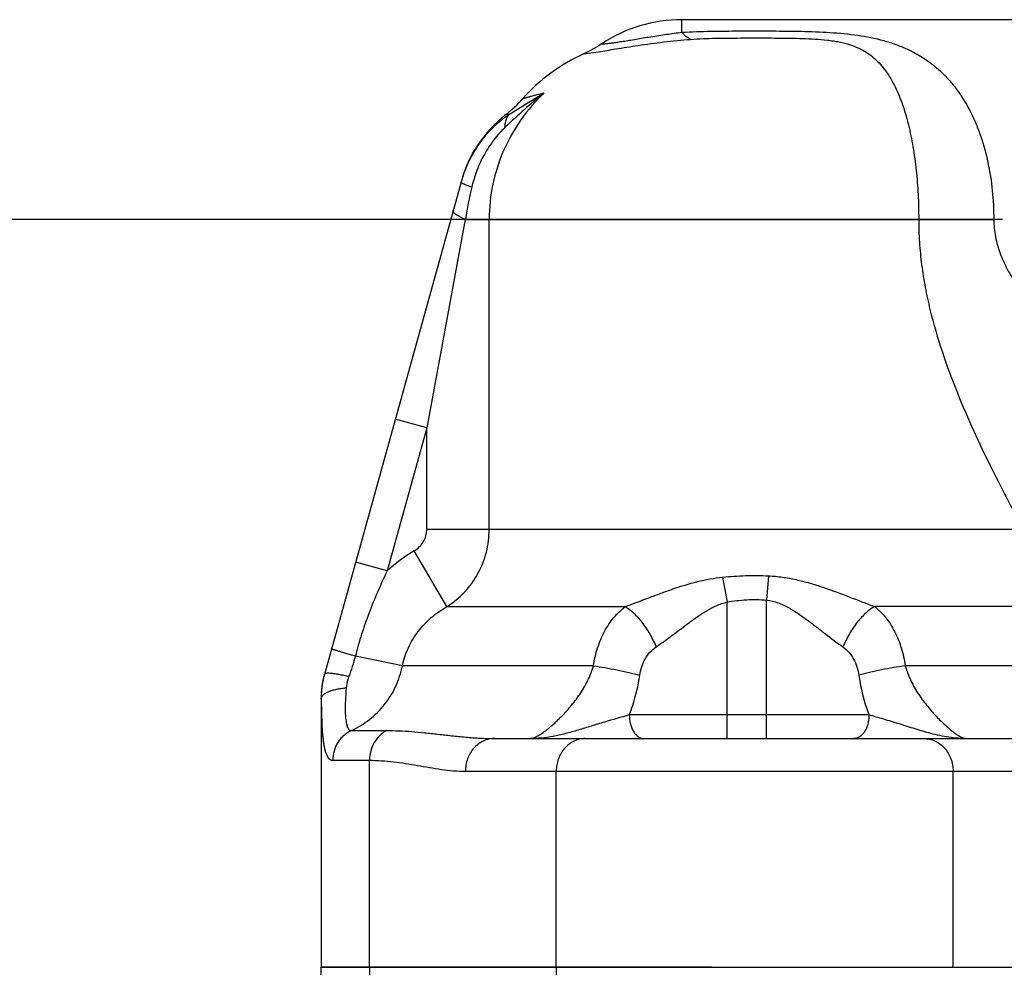
# Model space of a CAD drawing. Units: inches. Extents: x 0.5 to 21.5, y 0.5 to 16.5.
# Drawn here: x 3.2 to 4.9, y 12.9 to 14.5 of the extents above; entities that cross this region are included whole.
import ezdxf

# ---------------------------------------------------------------- set-up
doc = ezdxf.new("R2010")
doc.units = ezdxf.units.IN
doc.header["$LTSCALE"] = 1.21
doc.header["$MEASUREMENT"] = 0
doc.layers.get('0').update_dxf_attribs({"linetype": 'CONTINUOUS'})
doc.layers.add('OUTER-CHAMBERS', color=7, linetype='CONTINUOUS')
doc.layers.add('SURFACES', color=7, linetype='CONTINUOUS')
doc.styles.add('TEXTSTYLE_3', font='trium.ttf')
doc.dimstyles.new('DIMSTYLE_1', dxfattribs={"dimtxt": 0.15625, "dimasz": 0.1875, "dimexe": 0.125, "dimexo": 0.0625, "dimgap": 0.078125, "dimtad": 0, "dimtih": 1, "dimtoh": 1, "dimdec": 1, "dimlfac": 1.666667, "dimzin": 0, "dimdsep": 46, "dimtxsty": 'TEXTSTYLE_3', "dimblk": '_FILLED', "dimblk1": '_FILLED', "dimblk2": '_FILLED', "dimcen": 0.09, "dimadec": 1, "dimazin": 0, "dimtp": 0.001, "dimtm": 0.001, "dimtfac": 1, "dimtdec": 1, "dimtofl": 0, "dimtmove": 0, "dimatfit": 3, "dimldrblk": '_FILLED', "dimfxl": 1, "dimtolj": 1, "dimtzin": 0, "dimarcsym": 0})

# ---------------------------------------------------------------- blocks, each defined once
blk = doc.blocks.new('_FILLED')
at = {"color": 0, "linetype": 'BYBLOCK'}
blk.add_solid([(0, 0), (-1, 0.1667), (-1, -0.1667)], dxfattribs=at)
blk = doc.blocks.new('*D3')
at = {"color": 2, "linetype": 'CONTINUOUS'}
for p, q in [((4.8606, 14.1632), (1.368, 14.1632)), ((1.493, 14.1632), (1.493, 11.3029)), ((1.493, 8.1302), (1.493, 10.9904)), ((4.9084, 8.1302), (1.368, 8.1302))]:
    blk.add_line(p, q, dxfattribs=at)
at = {"color": 2, "linetype": 'CONTINUOUS', "xscale": 0.1875, "yscale": 0.1875, "zscale": 0.1875}
for p, rotation in [((1.493, 14.1632), 90), ((1.493, 8.1302), 270)]:
    blk.add_blockref('_FILLED', p, dxfattribs=dict(at, rotation=rotation))
at = {"color": 2, "linetype": 'CONTINUOUS', "insert": (1.493, 11.2248), "char_height": 0.15625, "width": 0.423611, "attachment_point": 2, "line_spacing_factor": 0.9, "style": 'TEXTSTYLE_3'}
blk.add_mtext('10.1', dxfattribs=at)

msp = doc.modelspace()

# ---------------------------------------------------------------- linework, layer by layer
at = {"color": 7, "linetype": 'CONTINUOUS'}
for p, q in [((4.331, 14.4723), (4.331, 14.4932)), ((6.6524, 14.4932), (4.331, 14.4932)), ((4.1683, 14.4365), (4.1931, 14.4403)), ((4.04, 14.3365), (4.0378, 14.3347)), ((4.0401, 14.3365), (4.0461, 14.3368)), ((3.9668, 14.227), (3.7404, 13.411)), ((3.9732, 14.1632), (3.9095, 13.8185)), ((3.9732, 14.1632), (4.846, 14.1632)), ((4.0126, 13.6511), (4.0126, 14.1632)), ((3.9095, 13.8185), (3.8575, 13.833)), ((3.9095, 13.8185), (3.844, 13.5823)), ((3.9095, 13.6511), (3.9095, 13.8185)), ((3.9095, 13.6511), (4.9926, 13.6511)), ((3.9427, 13.5232), (3.8885, 13.6153)), ((3.844, 13.5823), (3.7919, 13.5968)), ((4.3982, 13.5719), (4.4054, 13.5308)), ((4.474, 13.5741), (4.4708, 13.5341)), ((4.4054, 13.3052), (4.4054, 13.5308)), ((4.4708, 13.3052), (4.4708, 13.5341)), ((3.9427, 13.5232), (4.2373, 13.5232)), ((4.9594, 13.5232), (4.6493, 13.5232)), ((3.8692, 13.4253), (3.7916, 13.4415)), ((4.1848, 13.4253), (3.8692, 13.4253)), ((5.0329, 13.4253), (4.6999, 13.4253)), ((3.7349, 13.3709), (3.7352, 13.3718)), ((3.7349, 13.3709), (3.7349, 12.9272)), ((4.4054, 13.3442), (4.2441, 13.3442)), ((4.4708, 13.3442), (4.4054, 13.3442)), ((4.6398, 13.3442), (4.4708, 13.3442)), ((3.7851, 13.3185), (3.8433, 13.3185)), ((4.0213, 13.3052), (4.8808, 13.3052)), ((3.7542, 13.2693), (3.8151, 13.2693)), ((3.8151, 12.9272), (3.8151, 13.2693)), ((3.9733, 13.2512), (4.9288, 13.2512)), ((4.1234, 12.9272), (4.1234, 13.2512)), ((4.7787, 12.9272), (4.7787, 13.2512)), ((4.38, 12.9272), (3.735, 12.9272))]:
    msp.add_line(p, q, dxfattribs=at)
for points in [[(4.198, 14.453), (4.1937, 14.4501), (4.1859, 14.4455), (4.178, 14.4412), (4.1699, 14.4372), (4.1683, 14.4365)], [(4.0378, 14.3347), (4.0278, 14.3262), (4.0184, 14.317), (4.0096, 14.3074), (4.0014, 14.2971), (3.9938, 14.2864), (3.9869, 14.2753), (3.9808, 14.2637), (3.9754, 14.2518), (3.9707, 14.2395), (3.9668, 14.227)]]:
    msp.add_lwpolyline(points, dxfattribs=at)
for centre, radius, start, end in [((4.292, 14.1632), 0.3, 114.3586, 138.3478), ((3.911, 14.5021), 0.21, 307.9278, 318.3478), ((4.8086, 14.0248), 0.8467, 166.9327, 170.5924), ((4.0222, 13.3876), 0.264, 120.4199, 132.4736), ((3.8849, 13.3709), 0.15, 164.493, 180), ((3.8819, 13.3723), 0.1467, 167.1199, 169.8107), ((3.8827, 13.3721), 0.1475, 166.2692, 167.1212), ((3.883, 13.3721), 0.1478, 165.0053, 166.2691), ((3.8831, 13.372), 0.1479, 164.493, 165.0055), ((3.883, 13.3721), 0.1479, 164.4929, 165.0397), ((3.8801, 13.3726), 0.1449, 169.806, 176.5771), ((3.877, 13.3729), 0.1418, 176.5942, 180.4269)]:
    msp.add_arc(centre, radius, start, end, dxfattribs=at)
for points, knots in [([(4.331, 14.4723), (4.3469, 14.4733), (4.3786, 14.4743), (4.4263, 14.4746), (4.4741, 14.4746), (4.5219, 14.4743), (4.5692, 14.4728), (4.6151, 14.469), (4.6518, 14.4624), (4.6791, 14.4543), (4.698, 14.4471), (4.7158, 14.4385), (4.7324, 14.4285), (4.7478, 14.4171), (4.7621, 14.4044), (4.7753, 14.3902), (4.7916, 14.3693), (4.8055, 14.3459), (4.817, 14.3206), (4.8273, 14.2932), (4.8373, 14.2566), (4.8444, 14.2106), (4.8459, 14.1791), (4.846, 14.1632)], [0, 0, 0, 0, 0.067062, 0.134459, 0.201889, 0.26929, 0.33639, 0.40204, 0.464265, 0.493758, 0.52225, 0.549947, 0.577111, 0.604019, 0.630938, 0.658111, 0.685738, 0.742911, 0.772683, 0.803271, 0.866727, 0.932699, 1, 1, 1, 1]), ([(4.1931, 14.4403), (4.2026, 14.4417), (4.2243, 14.4453), (4.2602, 14.451), (4.3015, 14.4567), (4.3305, 14.4596), (4.3453, 14.4607)], [0, 0, 0, 0, 0.186347, 0.43043, 0.709207, 1, 1, 1, 1]), ([(4.198, 14.453), (4.1981, 14.453), (4.1981, 14.453), (4.1982, 14.453), (4.1984, 14.453), (4.1986, 14.453), (4.1989, 14.453), (4.1994, 14.4531), (4.2002, 14.4532), (4.2014, 14.4533), (4.2028, 14.4534), (4.2046, 14.4536), (4.2066, 14.4538), (4.2089, 14.4541), (4.2127, 14.4545), (4.2181, 14.4552), (4.2256, 14.4563), (4.2344, 14.4576), (4.2444, 14.4592), (4.2554, 14.461), (4.2673, 14.463), (4.2841, 14.4658), (4.3054, 14.4691), (4.3225, 14.4714), (4.331, 14.4723)], [0, 0, 0, 0, 0.000243, 0.000968, 0.002175, 0.003865, 0.006036, 0.008692, 0.015481, 0.024284, 0.035153, 0.048138, 0.063293, 0.080681, 0.100371, 0.146935, 0.203388, 0.269667, 0.345364, 0.429189, 0.519439, 0.614031, 0.808491, 1, 1, 1, 1]), ([(4.3453, 14.4607), (4.3428, 14.4616), (4.339, 14.464), (4.3344, 14.4682), (4.3322, 14.4709), (4.331, 14.4723)], [0, 0, 0, 0, 0.440008, 0.703504, 1, 1, 1, 1]), ([(4.3453, 14.4607), (4.3522, 14.4613), (4.3659, 14.462), (4.3864, 14.4625), (4.4069, 14.4628), (4.4343, 14.463), (4.4617, 14.463), (4.4891, 14.4629), (4.5096, 14.4626), (4.5301, 14.4622), (4.5506, 14.4613), (4.5676, 14.4599), (4.581, 14.4582), (4.5936, 14.456), (4.6081, 14.4523), (4.6238, 14.4462), (4.6373, 14.4385), (4.649, 14.4294), (4.6591, 14.4192), (4.6681, 14.4079), (4.6761, 14.3955), (4.6858, 14.3773), (4.6961, 14.3519), (4.7057, 14.3187), (4.713, 14.2825), (4.7182, 14.244), (4.7213, 14.204), (4.722, 14.1769), (4.722, 14.1632)], [0, 0, 0, 0, 0.034649, 0.069252, 0.103827, 0.138434, 0.207738, 0.24236, 0.27694, 0.311528, 0.346194, 0.380737, 0.397736, 0.414301, 0.445407, 0.473512, 0.499274, 0.523722, 0.547727, 0.571898, 0.596637, 0.622203, 0.676311, 0.734687, 0.797062, 0.862741, 0.930791, 1, 1, 1, 1]), ([(4.1034, 14.3719), (4.0892, 14.3586), (4.0634, 14.329), (4.0346, 14.2777), (4.0167, 14.2217), (4.0126, 14.1827), (4.0126, 14.1632)], [0, 0, 0, 0, 0.249958, 0.49996, 0.749975, 1, 1, 1, 1]), ([(4.1034, 14.3719), (4.0921, 14.3631), (4.0703, 14.3447), (4.0495, 14.3251), (4.0392, 14.3154)], [0, 0, 0, 0, 0.501342, 1, 1, 1, 1]), ([(4.0461, 14.3368), (4.0532, 14.3412), (4.0674, 14.3502), (4.0864, 14.362), (4.0985, 14.3691), (4.1034, 14.3719)], [0, 0, 0, 0, 0.374629, 0.749296, 1, 1, 1, 1]), ([(4.0679, 14.3626), (4.0679, 14.3626), (4.0679, 14.3626), (4.068, 14.3626), (4.0681, 14.3626), (4.0683, 14.3627), (4.0685, 14.3628), (4.0689, 14.3629), (4.0693, 14.3631), (4.0698, 14.3632), (4.0706, 14.3635), (4.0718, 14.3639), (4.0734, 14.3644), (4.0754, 14.365), (4.0775, 14.3656), (4.08, 14.3663), (4.0837, 14.3674), (4.0889, 14.3687), (4.0958, 14.3703), (4.1008, 14.3714), (4.1034, 14.3719)], [0, 0, 0, 0, 0.001133, 0.002548, 0.00453, 0.010188, 0.018079, 0.028169, 0.04042, 0.054797, 0.071262, 0.110309, 0.157258, 0.211816, 0.273694, 0.342613, 0.4183, 0.588934, 0.783534, 1, 1, 1, 1]), ([(4.0461, 14.3368), (4.0415, 14.3338), (4.0324, 14.3273), (4.0152, 14.3122), (3.996, 14.2899), (3.9778, 14.259), (3.9694, 14.2365), (3.9662, 14.2249)], [0, 0, 0, 0, 0.117308, 0.238674, 0.488086, 0.742748, 1, 1, 1, 1]), ([(4.0392, 14.3154), (4.0391, 14.3176), (4.0392, 14.3218), (4.0404, 14.3278), (4.0426, 14.3329), (4.0448, 14.3357), (4.0461, 14.3368)], [0, 0, 0, 0, 0.288181, 0.548489, 0.783494, 1, 1, 1, 1]), ([(4.0392, 14.3154), (4.0358, 14.3122), (4.0293, 14.3055), (4.0172, 14.2909), (4.004, 14.2708), (3.9917, 14.2444), (3.986, 14.2257), (3.9838, 14.2162)], [0, 0, 0, 0, 0.120165, 0.243162, 0.493061, 0.745877, 1, 1, 1, 1]), ([(3.9838, 14.2162), (3.9812, 14.2171), (3.9776, 14.2185), (3.9736, 14.2201), (3.9718, 14.221), (3.9702, 14.2217), (3.9687, 14.2225), (3.9674, 14.2233), (3.9667, 14.2239), (3.9663, 14.2243), (3.9661, 14.2247), (3.9662, 14.2249)], [0, 0, 0, 0, 0.409414, 0.577784, 0.651825, 0.718881, 0.831499, 0.914831, 0.945614, 0.969478, 1, 1, 1, 1]), ([(3.9732, 14.1632), (3.9717, 14.1639), (3.9687, 14.1652), (3.9645, 14.1673), (3.9609, 14.1693), (3.9579, 14.1712), (3.9556, 14.173), (3.9542, 14.1744), (3.9534, 14.1755), (3.9531, 14.1763), (3.953, 14.177), (3.953, 14.1774), (3.9531, 14.1776)], [0, 0, 0, 0, 0.200886, 0.383196, 0.544039, 0.681295, 0.794099, 0.882436, 0.918064, 0.948727, 0.975489, 1, 1, 1, 1]), ([(4.722, 14.1632), (4.722, 14.1506), (4.7228, 14.1254), (4.7265, 14.0878), (4.7324, 14.0508), (4.7429, 14.0024), (4.76, 13.944), (4.7849, 13.8772), (4.812, 13.8145), (4.8394, 13.757), (4.8652, 13.7063), (4.8818, 13.675), (4.8894, 13.6609)], [0, 0, 0, 0, 0.070702, 0.141256, 0.211484, 0.281243, 0.418737, 0.55251, 0.680902, 0.801425, 0.910022, 1, 1, 1, 1]), ([(4.846, 14.1632), (4.846, 14.1535), (4.8474, 14.1391), (4.8519, 14.1203), (4.8579, 14.1022), (4.8678, 14.0807), (4.8823, 14.0567), (4.8984, 14.0342), (4.9213, 14.0064), (4.9514, 13.9747), (4.9882, 13.9402), (5.0238, 13.9094), (5.0567, 13.8824), (5.0775, 13.8659), (5.0872, 13.8584)], [0, 0, 0, 0, 0.072286, 0.108317, 0.14416, 0.215177, 0.285275, 0.354369, 0.42242, 0.554935, 0.681669, 0.80059, 0.908429, 1, 1, 1, 1]), ([(3.8885, 13.6153), (3.8917, 13.6171), (3.8975, 13.6215), (3.9042, 13.6301), (3.9085, 13.6402), (3.9095, 13.6475), (3.9095, 13.6511)], [0, 0, 0, 0, 0.250046, 0.500048, 0.75002, 1, 1, 1, 1]), ([(3.9427, 13.5232), (3.9533, 13.5299), (3.973, 13.5461), (3.9954, 13.577), (4.0095, 13.6128), (4.0126, 13.6383), (4.0126, 13.6511)], [0, 0, 0, 0, 0.248117, 0.497598, 0.748388, 1, 1, 1, 1]), ([(3.844, 13.5823), (3.8387, 13.571), (3.8283, 13.5481), (3.8164, 13.5191), (3.8078, 13.4956), (3.7998, 13.4718), (3.7946, 13.4537), (3.7916, 13.4415)], [0, 0, 0, 0, 0.249997, 0.499918, 0.624896, 0.749927, 1, 1, 1, 1]), ([(4.2373, 13.5232), (4.2504, 13.528), (4.2699, 13.5356), (4.2962, 13.5454), (4.3227, 13.5549), (4.3564, 13.5653), (4.3841, 13.5705), (4.3982, 13.5719)], [0, 0, 0, 0, 0.248221, 0.373311, 0.498642, 0.74942, 1, 1, 1, 1]), ([(4.3982, 13.5719), (4.4108, 13.5732), (4.436, 13.5749), (4.4614, 13.5747), (4.474, 13.5741)], [0, 0, 0, 0, 0.499889, 1, 1, 1, 1]), ([(4.474, 13.5741), (4.4817, 13.5738), (4.497, 13.5723), (4.5197, 13.5681), (4.542, 13.5623), (4.5712, 13.553), (4.6069, 13.5397), (4.6352, 13.5285), (4.6493, 13.5232)], [0, 0, 0, 0, 0.125598, 0.251225, 0.376813, 0.502325, 0.752642, 1, 1, 1, 1]), ([(4.2883, 13.4567), (4.2976, 13.463), (4.3113, 13.4731), (4.3295, 13.4868), (4.3434, 13.4973), (4.3553, 13.5058), (4.3651, 13.5123), (4.3752, 13.5185), (4.3884, 13.5255), (4.3996, 13.5295), (4.4054, 13.5308)], [0, 0, 0, 0, 0.241967, 0.365794, 0.490961, 0.617174, 0.680599, 0.744212, 0.871949, 1, 1, 1, 1]), ([(4.4054, 13.5308), (4.4162, 13.5327), (4.438, 13.5353), (4.4599, 13.535), (4.4708, 13.5341)], [0, 0, 0, 0, 0.500014, 1, 1, 1, 1]), ([(4.4708, 13.5341), (4.4772, 13.5335), (4.4897, 13.5303), (4.5042, 13.5234), (4.5151, 13.5169), (4.5231, 13.5117), (4.5309, 13.5063), (4.541, 13.4989), (4.5533, 13.4895), (4.5725, 13.4745), (4.587, 13.4636), (4.5969, 13.4567)], [0, 0, 0, 0, 0.128588, 0.256717, 0.320513, 0.384074, 0.447405, 0.510465, 0.635643, 0.759295, 1, 1, 1, 1]), ([(3.8692, 13.4253), (3.8714, 13.4355), (3.8781, 13.4557), (3.8945, 13.4829), (3.9162, 13.506), (3.9335, 13.5181), (3.9427, 13.5232)], [0, 0, 0, 0, 0.250495, 0.500789, 0.750698, 1, 1, 1, 1]), ([(4.1848, 13.4253), (4.1863, 13.4354), (4.1908, 13.455), (4.2021, 13.4821), (4.2175, 13.5053), (4.2304, 13.5179), (4.2373, 13.5232)], [0, 0, 0, 0, 0.26964, 0.52756, 0.770915, 1, 1, 1, 1]), ([(4.2373, 13.5232), (4.2396, 13.5219), (4.2444, 13.5187), (4.2513, 13.5128), (4.2582, 13.5056), (4.2651, 13.4973), (4.2717, 13.4881), (4.2779, 13.4781), (4.2835, 13.4676), (4.2868, 13.4604), (4.2883, 13.4567)], [0, 0, 0, 0, 0.094237, 0.201128, 0.319159, 0.446418, 0.580732, 0.719648, 0.860483, 1, 1, 1, 1]), ([(4.6493, 13.5232), (4.6469, 13.5219), (4.6419, 13.5188), (4.6347, 13.5129), (4.6275, 13.5057), (4.6204, 13.4974), (4.6136, 13.4881), (4.6074, 13.4781), (4.6017, 13.4676), (4.5984, 13.4604), (4.5969, 13.4567)], [0, 0, 0, 0, 0.096404, 0.204738, 0.323516, 0.450886, 0.58474, 0.722699, 0.862164, 1, 1, 1, 1]), ([(4.6493, 13.5232), (4.656, 13.5179), (4.6685, 13.5052), (4.6833, 13.482), (4.6941, 13.4549), (4.6984, 13.4354), (4.6999, 13.4253)], [0, 0, 0, 0, 0.226986, 0.469806, 0.728556, 1, 1, 1, 1]), ([(3.7916, 13.4415), (3.7888, 13.4423), (3.7836, 13.4438), (3.776, 13.4459), (3.7702, 13.4476), (3.766, 13.4489), (3.7632, 13.4497), (3.7607, 13.4505), (3.7585, 13.4511), (3.7566, 13.4517), (3.755, 13.4522), (3.7539, 13.4526), (3.7532, 13.4528), (3.7528, 13.453), (3.7525, 13.4531), (3.7523, 13.4532), (3.7522, 13.4533), (3.7521, 13.4533), (3.7521, 13.4533)], [0, 0, 0, 0, 0.206213, 0.398769, 0.571452, 0.648878, 0.719661, 0.783303, 0.839406, 0.887601, 0.927516, 0.958824, 0.9712, 0.981371, 0.989327, 0.99506, 0.998577, 1, 1, 1, 1]), ([(4.2613, 13.4097), (4.2621, 13.4144), (4.2642, 13.4237), (4.2698, 13.4367), (4.2777, 13.4481), (4.2846, 13.4542), (4.2883, 13.4567)], [0, 0, 0, 0, 0.257554, 0.510472, 0.757643, 1, 1, 1, 1]), ([(4.5969, 13.4567), (4.6005, 13.4542), (4.6072, 13.4481), (4.615, 13.4367), (4.6204, 13.4237), (4.6224, 13.4144), (4.6231, 13.4097)], [0, 0, 0, 0, 0.241005, 0.48783, 0.741295, 1, 1, 1, 1]), ([(3.7916, 13.4415), (3.7901, 13.4358), (3.7867, 13.4243), (3.7828, 13.4131), (3.7807, 13.4075)], [0, 0, 0, 0, 0.500639, 1, 1, 1, 1]), ([(3.7851, 13.3185), (3.7957, 13.3233), (3.8159, 13.3357), (3.841, 13.3608), (3.8595, 13.3911), (3.8669, 13.4137), (3.8692, 13.4253)], [0, 0, 0, 0, 0.248837, 0.498411, 0.748838, 1, 1, 1, 1]), ([(4.0806, 13.3052), (4.0812, 13.3052), (4.0823, 13.3053), (4.085, 13.3059), (4.0889, 13.3075), (4.0943, 13.3104), (4.1005, 13.3144), (4.1074, 13.3195), (4.1178, 13.328), (4.1314, 13.3406), (4.1445, 13.355), (4.1548, 13.3679), (4.1648, 13.3817), (4.1759, 13.4005), (4.1824, 13.4168), (4.1848, 13.4253)], [0, 0, 0, 0, 0.009658, 0.021144, 0.050085, 0.087378, 0.132746, 0.185581, 0.244862, 0.378324, 0.525199, 0.601835, 0.679888, 0.838837, 1, 1, 1, 1]), ([(4.1848, 13.4253), (4.1911, 13.4244), (4.2041, 13.4225), (4.2237, 13.4188), (4.2429, 13.4146), (4.2554, 13.4114), (4.2613, 13.4097)], [0, 0, 0, 0, 0.245133, 0.505301, 0.76276, 1, 1, 1, 1]), ([(4.6999, 13.4253), (4.6935, 13.4244), (4.6803, 13.4225), (4.6606, 13.4188), (4.6414, 13.4146), (4.629, 13.4114), (4.6231, 13.4097)], [0, 0, 0, 0, 0.248509, 0.509936, 0.766283, 1, 1, 1, 1]), ([(4.6999, 13.4253), (4.7022, 13.4168), (4.7085, 13.4005), (4.7215, 13.3782), (4.7364, 13.3582), (4.7497, 13.3432), (4.7603, 13.3326), (4.7678, 13.3256), (4.7749, 13.3195), (4.7814, 13.3144), (4.7872, 13.3104), (4.7915, 13.3079), (4.7945, 13.3064), (4.7963, 13.3057), (4.7979, 13.3053), (4.7989, 13.3052), (4.7994, 13.3052)], [0, 0, 0, 0, 0.164362, 0.32603, 0.482795, 0.630966, 0.700044, 0.764521, 0.823278, 0.875202, 0.919244, 0.954722, 0.96918, 0.981471, 0.991692, 1, 1, 1, 1]), ([(3.7807, 13.4075), (3.7781, 13.4081), (3.7729, 13.4093), (3.7654, 13.4108), (3.7595, 13.4118), (3.7553, 13.4124), (3.7517, 13.4128), (3.7485, 13.4131), (3.7457, 13.4131), (3.744, 13.413), (3.7426, 13.4128), (3.7416, 13.4126), (3.7409, 13.4122), (3.7406, 13.4118), (3.7405, 13.4116)], [0, 0, 0, 0, 0.201046, 0.38848, 0.556616, 0.632141, 0.701355, 0.819246, 0.867357, 0.907933, 0.940888, 0.966476, 0.98548, 1, 1, 1, 1]), ([(3.7807, 13.4075), (3.7802, 13.4059), (3.7781, 13.3998), (3.7768, 13.3934), (3.7764, 13.3886)], [0, 0, 0, 0, 0.253687, 1, 1, 1, 1]), ([(4.2441, 13.3442), (4.2461, 13.3494), (4.2535, 13.3708), (4.2588, 13.3929), (4.2613, 13.4097)], [0, 0, 0, 0, 0.247029, 1, 1, 1, 1]), ([(4.6231, 13.4097), (4.624, 13.4041), (4.6279, 13.3818), (4.6341, 13.36), (4.6398, 13.3442)], [0, 0, 0, 0, 0.252865, 1, 1, 1, 1]), ([(3.7764, 13.3886), (3.7736, 13.3883), (3.7682, 13.3877), (3.7605, 13.3864), (3.7535, 13.3846), (3.7474, 13.3826), (3.7425, 13.3802), (3.7391, 13.378), (3.7372, 13.3761), (3.7362, 13.3747), (3.7355, 13.3733), (3.7353, 13.3723), (3.7352, 13.3718)], [0, 0, 0, 0, 0.179953, 0.349832, 0.505112, 0.642743, 0.760538, 0.857682, 0.898867, 0.935698, 0.969009, 1, 1, 1, 1]), ([(3.7764, 13.3886), (3.776, 13.3838), (3.7754, 13.3747), (3.7748, 13.3614), (3.7748, 13.3494), (3.7753, 13.3403), (3.7761, 13.334), (3.7768, 13.3299), (3.7777, 13.3265), (3.7787, 13.3236), (3.78, 13.3213), (3.7815, 13.3196), (3.7832, 13.3186), (3.7845, 13.3185), (3.7851, 13.3185)], [0, 0, 0, 0, 0.192407, 0.372885, 0.536563, 0.678878, 0.740759, 0.795907, 0.844126, 0.885415, 0.920168, 0.949404, 0.975053, 1, 1, 1, 1]), ([(3.7352, 13.3718), (3.7353, 13.3646), (3.7355, 13.3507), (3.7361, 13.3309), (3.737, 13.3157), (3.7381, 13.3048), (3.739, 13.2976), (3.7401, 13.2911), (3.7415, 13.2854), (3.743, 13.2806), (3.7447, 13.2766), (3.7467, 13.2734), (3.749, 13.271), (3.7515, 13.2696), (3.7533, 13.2693), (3.7542, 13.2693)], [0, 0, 0, 0, 0.199034, 0.382711, 0.546361, 0.619481, 0.686302, 0.746529, 0.799991, 0.846692, 0.886808, 0.920849, 0.949807, 0.975383, 1, 1, 1, 1]), ([(4.2441, 13.3442), (4.2303, 13.3405), (4.2093, 13.3344), (4.1813, 13.3257), (4.1634, 13.3202), (4.1491, 13.3161), (4.1386, 13.3133), (4.1283, 13.3108), (4.1151, 13.308), (4.1022, 13.3062), (4.0896, 13.3053), (4.0836, 13.3052), (4.0806, 13.3052)], [0, 0, 0, 0, 0.254682, 0.388628, 0.522209, 0.587904, 0.652429, 0.715413, 0.77649, 0.892511, 0.947261, 1, 1, 1, 1]), ([(4.2441, 13.3442), (4.2441, 13.3417), (4.2444, 13.3366), (4.2457, 13.3293), (4.2479, 13.3226), (4.2508, 13.3167), (4.2544, 13.3118), (4.2586, 13.3081), (4.2631, 13.3057), (4.2664, 13.3052), (4.2679, 13.3052)], [0, 0, 0, 0, 0.152183, 0.301353, 0.443325, 0.575527, 0.696428, 0.805997, 0.905987, 1, 1, 1, 1]), ([(4.6398, 13.3442), (4.6398, 13.3417), (4.6395, 13.3366), (4.6381, 13.3293), (4.6359, 13.3226), (4.6328, 13.3167), (4.629, 13.3117), (4.6247, 13.308), (4.6199, 13.3057), (4.6165, 13.3052), (4.6149, 13.3052)], [0, 0, 0, 0, 0.149877, 0.296996, 0.437449, 0.568898, 0.690007, 0.800848, 0.903108, 1, 1, 1, 1]), ([(4.7418, 13.3137), (4.7375, 13.3148), (4.729, 13.3172), (4.7161, 13.3211), (4.7031, 13.3252), (4.6858, 13.3306), (4.6687, 13.3359), (4.6519, 13.3408), (4.6438, 13.3431), (4.6398, 13.3442)], [0, 0, 0, 0, 0.124104, 0.250953, 0.379439, 0.508305, 0.762246, 0.884182, 1, 1, 1, 1]), ([(3.7851, 13.3185), (3.7806, 13.3164), (3.7741, 13.3121), (3.767, 13.3049), (3.7625, 13.2987), (3.7588, 13.2919), (3.7553, 13.2822), (3.7542, 13.2744), (3.7542, 13.2693)], [0, 0, 0, 0, 0.246989, 0.371748, 0.496802, 0.622297, 0.748349, 1, 1, 1, 1]), ([(3.8433, 13.3185), (3.8391, 13.3163), (3.8312, 13.3106), (3.8221, 13.2988), (3.8164, 13.2846), (3.8151, 13.2744), (3.8151, 13.2693)], [0, 0, 0, 0, 0.239018, 0.486474, 0.741268, 1, 1, 1, 1]), ([(3.8433, 13.3185), (3.8501, 13.3185), (3.8638, 13.3182), (3.8846, 13.3169), (3.9061, 13.3149), (3.9282, 13.3125), (3.9508, 13.3099), (3.9739, 13.3075), (3.9974, 13.3057), (4.0133, 13.3052), (4.0213, 13.3052)], [0, 0, 0, 0, 0.113119, 0.2302, 0.351113, 0.475596, 0.603216, 0.733501, 0.865913, 1, 1, 1, 1]), ([(4.0213, 13.3052), (4.0181, 13.3052), (4.0118, 13.3045), (4.0027, 13.3014), (3.9943, 13.2963), (3.987, 13.2895), (3.9811, 13.2813), (3.9766, 13.2719), (3.9739, 13.2617), (3.9733, 13.2547), (3.9733, 13.2512)], [0, 0, 0, 0, 0.117401, 0.236423, 0.357422, 0.481018, 0.607502, 0.736723, 0.868098, 1, 1, 1, 1]), ([(4.1713, 13.3052), (4.1682, 13.3052), (4.1619, 13.3045), (4.1528, 13.3014), (4.1444, 13.2963), (4.1371, 13.2895), (4.1311, 13.2813), (4.1267, 13.2719), (4.124, 13.2617), (4.1234, 13.2547), (4.1234, 13.2512)], [0, 0, 0, 0, 0.117401, 0.236423, 0.357422, 0.481018, 0.607502, 0.736723, 0.868098, 1, 1, 1, 1]), ([(4.7307, 13.3052), (4.7339, 13.3052), (4.7402, 13.3045), (4.7493, 13.3014), (4.7577, 13.2963), (4.765, 13.2895), (4.7709, 13.2813), (4.7754, 13.2719), (4.7781, 13.2617), (4.7787, 13.2547), (4.7787, 13.2512)], [0, 0, 0, 0, 0.117401, 0.236423, 0.357422, 0.481018, 0.607502, 0.736723, 0.868098, 1, 1, 1, 1]), ([(4.7994, 13.3052), (4.7972, 13.3052), (4.7928, 13.3053), (4.7836, 13.3058), (4.7664, 13.3077), (4.7517, 13.311), (4.7418, 13.3137)], [0, 0, 0, 0, 0.112206, 0.227635, 0.470491, 1, 1, 1, 1]), ([(3.8151, 13.2693), (3.8217, 13.2693), (3.835, 13.2688), (3.8548, 13.267), (3.8745, 13.2642), (3.8942, 13.2609), (3.9139, 13.2574), (3.9402, 13.2531), (3.9601, 13.2512), (3.9733, 13.2512)], [0, 0, 0, 0, 0.1243, 0.248968, 0.374132, 0.499717, 0.62543, 0.750906, 1, 1, 1, 1])]:
    msp.add_open_spline(points, degree=3, knots=knots, dxfattribs=at)
at = {"layer": 'OUTER-CHAMBERS', "color": 7, "linetype": 'CONTINUOUS'}
for p, q in [((3.7349, 12.446), (3.7349, 12.9272)), ((3.7349, 12.9272), (5.1254, 12.9272)), ((3.8151, 12.9272), (3.8151, 12.6385)), ((4.1234, 12.9272), (4.1234, 12.6407))]:
    msp.add_line(p, q, dxfattribs=at)
at = {"layer": 'SURFACES', "color": 7, "linetype": 'CONTINUOUS'}
msp.add_arc((4.331, 14.2532), 0.24, 90, 123.6492, dxfattribs=at)

# ---------------------------------------------------------------- dimensions: what is measured, and where the dimension line sits
at = {"color": 2, "linetype": 'CONTINUOUS'}
dim = msp.add_linear_dim(base=(1.493, 8.1302), p1=(4.9231, 14.1632), p2=(4.9709, 8.1302), angle=270, dimstyle='DIMSTYLE_1', dxfattribs=at)
dim.commit()
dim.dimension.update_dxf_attribs({"geometry": '*D3', "text_midpoint": (1.4841, 11.1441), "dimtype": 160})

doc.saveas('drawing.dxf')
